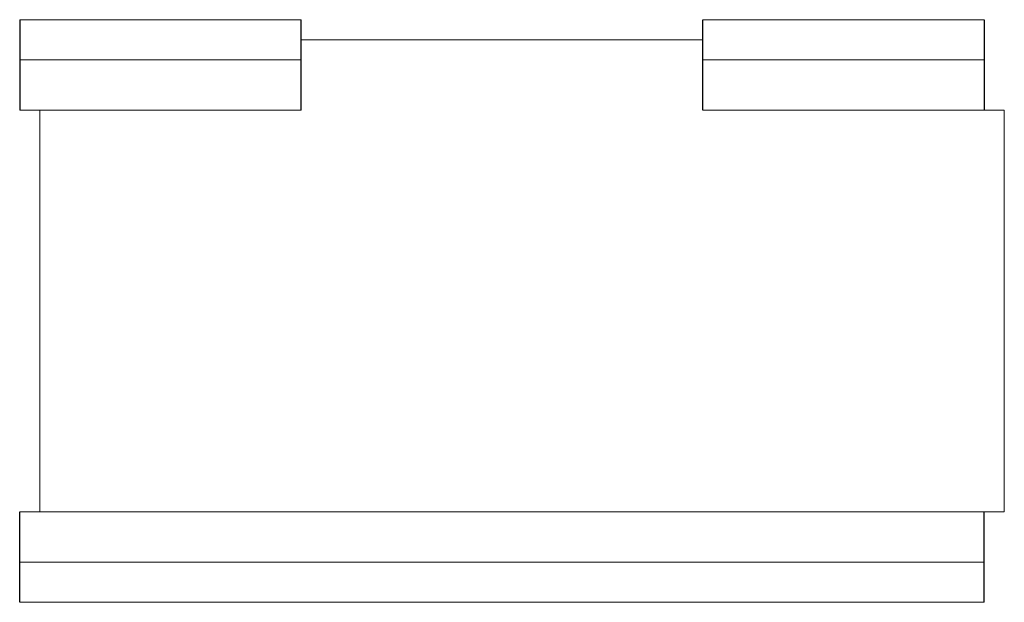
# Model space of a CAD drawing. Units: inches. Extents: x -24 to 25, y -14.5 to 14.5.
import ezdxf

# ---------------------------------------------------------------- set-up
doc = ezdxf.new("R2010")
doc.units = ezdxf.units.IN
doc.header["$LTSCALE"] = 30
doc.header["$MEASUREMENT"] = 0
doc.layers.add('Concast_H10_Rated_Trench', color=1, linetype='Continuous')

msp = doc.modelspace()

# ---------------------------------------------------------------- linework, layer by layer
at = {"layer": 'Concast_H10_Rated_Trench', "linetype": 'ByBlock', "lineweight": 15}
for p, q in [((-24, 14.5), (-10, 14.5)), ((10, 14.5), (24, 14.5)), ((-24, 12.5), (-10, 12.5)), ((10, 12.5), (24, 12.5)), ((-24, 10), (-10, 10)), ((-23, -10), (-23, 10)), ((10, 10), (25, 10)), ((25, 10), (25, -10))]:
    msp.add_line(p, q, dxfattribs=at)
at = {"layer": 'Concast_H10_Rated_Trench'}
for p, q in [((-24, 14.5), (-24, 10)), ((-10, 10), (-10, 14.5)), ((10, 10), (10, 14.5)), ((24, 14.5), (24, 10)), ((-24, -14.5), (-24, -10)), ((24, -14.5), (24, -10))]:
    msp.add_line(p, q, dxfattribs=at)
at = {"layer": 'Concast_H10_Rated_Trench', "linetype": 'Continuous', "lineweight": 15}
msp.add_line((-10, 13.5), (10, 13.5), dxfattribs=at)
at = {"layer": 'Concast_H10_Rated_Trench', "lineweight": 15}
for p, q in [((-24, -10), (25, -10)), ((-24, -12.5), (24, -12.5)), ((-24, -14.5), (24, -14.5))]:
    msp.add_line(p, q, dxfattribs=at)

doc.saveas('drawing.dxf')
